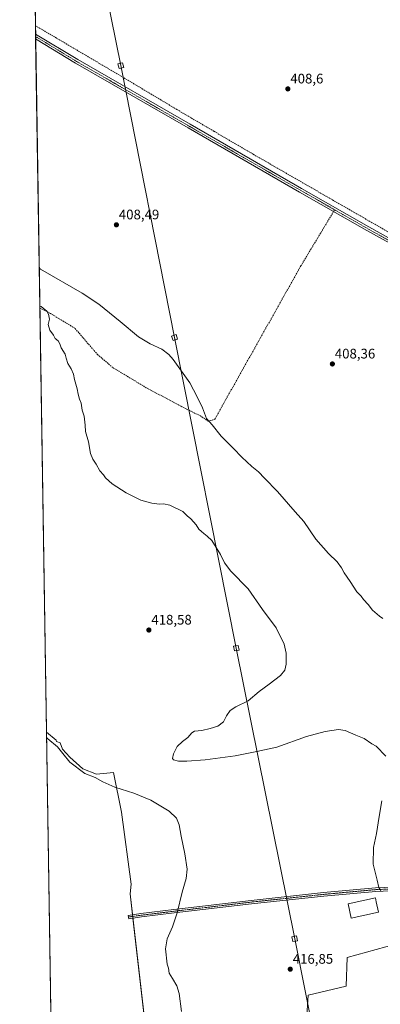
# Model space of a CAD drawing. Units: metres. Extents: x 607807 to 611267, y 4706134 to 4708501.
# Drawn here: x 607807 to 608067, y 4707007 to 4707718 of the extents above; entities that cross this region are included whole.
import ezdxf
from ezdxf.enums import TextEntityAlignment as Align

# ---------------------------------------------------------------- set-up
doc = ezdxf.new("R2010")
doc.units = ezdxf.units.M
doc.header["$MEASUREMENT"] = 0
doc.linetypes.add('TRAZO_Y_PUNTO', pattern=[1, 0.5, -0.25, 0, -0.25])
doc.linetypes.add('TRAZOSX2', pattern=[1.5, 1, -0.5])
for name, color, linetype, lineweight in [('Camino', 19, 'Continuous', 0), ('Camino Cxs', 19, 'Continuous', 0), ('Camino eje', 39, 'TRAZO_Y_PUNTO', 13), ('Carátula', 7, 'Continuous', 5), ('Comarca CxS', 133, 'Continuous', 0), ('Comunidad Autónoma CxS', 142, 'Continuous', 0), ('Corriente artificial lineal', 5, 'TRAZOSX2', 13), ('Cultivos herbáceos CxS', 92, 'Continuous', 0), ('Cultivos leñosos', 92, 'Continuous', 0), ('Cultivos leñosos CxS', 92, 'Continuous', 0), ('Curva de nivel normal', 36, 'Continuous', 0), ('Edificación industrial', 135, 'Continuous', 13), ('Edificación industrial Cxs', 135, 'Continuous', 13), ('Municipio CxS', 142, 'Continuous', 0), ('Pista no pavimentada', 254, 'Continuous', 13), ('Pista no pavimentada Cxs', 254, 'Continuous', 0), ('Pista pavimentada eje', 135, 'TRAZO_Y_PUNTO', 0), ('Provincia CxS', 1, 'Continuous', 0), ('Punto de cota en terreno', 7, 'Continuous', 0), ('Rótulo de punto de cota en terreno', 19, 'Continuous', 0), ('Senda', 19, 'TRAZOSX2', 0), ('Tendido', 6, 'Continuous', 0), ('Torre de tendido', 19, 'Continuous', 0), ('Torre de tendido Cxs', 19, 'Continuous', 0)]:
    doc.layers.add(name, color=color, linetype=linetype, lineweight=lineweight)
doc.styles.add('Arial', font='txt', dxfattribs={"height": 0.2})

# ---------------------------------------------------------------- blocks, each defined once
blk = doc.blocks.new('*U160')
at = {"layer": 'Cultivos herbáceos CxS', "color": 92, "linetype": 'Continuous', "lineweight": 0}
for points in [[(607909.8, 4706886.37, 419.31), (607886.77, 4707087.02, 421.59), (607887.57, 4707094.03, 421.79), (607880.57, 4707145.93, 421.52), (607874.81, 4707174.72, 417.97), (607862.41, 4707173.39, 417.81), (607852.66, 4707177.38, 417.76), (607843.36, 4707185.8, 417.9), (607838.05, 4707191.56, 418.35), (607836.28, 4707195.98, 417.45), (607833.59, 4707196.88, 417.89), (607833.49, 4707197.98, 417.42), (607826.35, 4707203.61, 418.02), (607815.33, 4707916.41, 415.41)], [(608240.27, 4706945.26, 410.78), (608209.84, 4707061.67, 409.81), (608137.86, 4707056.14, 413.01), (608156.81, 4707064.7, 411.25), (608238.26, 4707108.08, 411.82), (608223.81, 4707119.9, 411.68), (608201.48, 4707142.25, 411.78), (608175.2, 4707189.57, 411.62), (608127.91, 4707260.54, 410.83), (608124.03, 4707263.68, 410.52), (608121.46, 4707265.76, 410.41), (608119.43, 4707257.24, 410.57), (608112.76, 4707229.2, 410.68), (608107.48, 4707207, 410.81), (608104.27, 4707193.51, 411.25), (608104.27, 4707193.51, 411.25), (608101.64, 4707164.59, 411.75), (608101.64, 4707125.16, 412.47), (608093.76, 4707073.9, 413.87), (608085.1, 4707052.82, 414.79), (608043.19, 4707041.08, 415.91), (608042.44, 4707020.46, 416.13), (608015.08, 4707014.1, 416.75), (608013.81, 4706995.65, 416.69)]]:
    blk.add_polyline3d(points, dxfattribs=at)
blk = doc.blocks.new('*U164')
at = {"layer": 'Corriente artificial lineal', "color": 5, "linetype": 'TRAZOSX2', "lineweight": 13}
for points in [[(607879.6, 4707956.4, 411.77), (607878.88, 4707953.88, 411.51), (607876.18, 4707949.07, 411.81), (607869.85, 4707941.09, 411.71), (607864.46, 4707929.25, 411.45), (607860.47, 4707916, 411.28), (607856.25, 4707891.26, 411.3), (607850.66, 4707871.88, 411.45), (607828.44, 4707838.02, 411.27), (607816.66, 4707829.88, 410.88)], [(607818.47, 4707713.3, 408.3), (607879.82, 4707677.12, 408.5), (607920.51, 4707652.81, 408.11), (607947.5, 4707636.93, 408.07), (607975.55, 4707620.53, 408.2), (608059.15, 4707572.38, 408.1), (608120.86, 4707536.88, 408.45)]]:
    blk.add_polyline3d(points, dxfattribs=at)
blk = doc.blocks.new('*U172')
at = {"layer": 'Curva de nivel normal', "color": 36, "linetype": 'Continuous', "lineweight": 0}
for points in [[(607821.6, 4707511.08, 415), (607822.48, 4707510.7, 415), (607826.67, 4707507.4, 415), (607827.97, 4707505.12, 415), (607828.5, 4707501.64, 415), (607827.73, 4707497.68, 415), (607828.76, 4707493.63, 415), (607831.49, 4707490.02, 415), (607832.76, 4707487.78, 415), (607834.74, 4707486.03, 415), (607836.16, 4707483.78, 415), (607837.1, 4707481.06, 415), (607839.83, 4707476.46, 415), (607840.61, 4707473.4, 415), (607841.83, 4707469.74, 415), (607844.33, 4707465.83, 415), (607845.84, 4707462, 415), (607846.5, 4707458.18, 415), (607848.53, 4707451.38, 415), (607849.28, 4707447.46, 415), (607850.29, 4707443.96, 415), (607851.41, 4707441.02, 415), (607852.23, 4707436.04, 415), (607853.53, 4707431.62, 415), (607854.37, 4707425.19, 415), (607854.46, 4707420.63, 415), (607856.64, 4707413.25, 415), (607858.26, 4707404.8, 415), (607859.74, 4707400.7, 415), (607862.24, 4707397.12, 415), (607864.99, 4707392.26, 415), (607867.48, 4707389.36, 415), (607868.95, 4707387.25, 415), (607873.8, 4707382.77, 415), (607883.97, 4707376.27, 415), (607894.45, 4707371.09, 415), (607902.44, 4707368.82, 415), (607907.86, 4707368.29, 415), (607910.79, 4707368.5, 415), (607915.25, 4707367.39, 415), (607924.66, 4707362.96, 415), (607927.78, 4707359.75, 415), (607930.4, 4707357.6, 415), (607934.39, 4707353.26, 415), (607936.34, 4707350.14, 415), (607938.27, 4707348.57, 415), (607939.9, 4707346.93, 415), (607942.34, 4707345.2, 415), (607945.75, 4707341.94, 415), (607951.99, 4707331.91, 415), (607954.77, 4707325.89, 415), (607959.36, 4707319.95, 415), (607971.93, 4707307.23, 415), (607982.12, 4707292.09, 415), (607991.91, 4707278.88, 415), (607997.7, 4707267.16, 415), (607999.28, 4707260.71, 415), (607999.32, 4707252.79, 415), (607998.26, 4707248.33, 415), (607995.08, 4707244.68, 415), (607986.99, 4707238.29, 415), (607979.73, 4707233.03, 415), (607971.89, 4707226.38, 415), (607963.05, 4707222.04, 415), (607958.75, 4707219.38, 415), (607956.3, 4707215.61, 415), (607954.04, 4707211.27, 415), (607950.08, 4707207.94, 415), (607944.41, 4707206.44, 415), (607938.41, 4707205.01, 415), (607933.25, 4707204.35, 415), (607931.1, 4707203.16, 415), (607928.25, 4707199.96, 415), (607924.41, 4707197.05, 415), (607920.58, 4707193.3, 415), (607917.88, 4707188.16, 415), (607917.23, 4707184.84, 415), (607918.1, 4707183.66, 415), (607921.62, 4707182.88, 415), (607927.58, 4707182.72, 415), (607940.74, 4707183.79, 415), (607962.41, 4707186.71, 415), (607978.02, 4707189.83, 415), (607992.52, 4707192.95, 415), (608013.81, 4707200.6, 415), (608027.26, 4707204.29, 415), (608036.87, 4707205.58, 415), (608041.75, 4707204.93, 415), (608049.56, 4707201.5, 415), (608055.54, 4707199.08, 415), (608060.92, 4707195.4, 415), (608064.14, 4707193.6, 415), (608071, 4707186.31, 415)], [(608068.25, 4707154.23, 415), (608066.18, 4707142.82, 415), (608064.4, 4707130.71, 415), (608062.17, 4707120.48, 415), (608062, 4707108.44, 415), (608064.9, 4707097.09, 415), (608066.06, 4707091.74, 415), (608067.37, 4707089.57, 415)]]:
    blk.add_polyline3d(points, dxfattribs=at)
blk = doc.blocks.new('*U177')
at = {"layer": 'Curva de nivel normal', "color": 36, "linetype": 'Continuous', "lineweight": 0}
blk.add_polyline3d([(607826.41, 4707199.85, 420), (607827.3, 4707199.03, 420), (607834.36, 4707193.11, 420), (607838.26, 4707188.36, 420), (607843.25, 4707182, 420), (607854.04, 4707174, 420), (607861.58, 4707170.92, 420), (607867, 4707167.87, 420), (607875.72, 4707164, 420), (607889.33, 4707159.67, 420), (607901.63, 4707154.68, 420), (607914.96, 4707146.73, 420), (607920.22, 4707141.73, 420), (607922.04, 4707136.89, 420), (607923.55, 4707128.67, 420), (607926.28, 4707116.02, 420), (607927.91, 4707104.85, 420), (607927.24, 4707098.24, 420), (607924.16, 4707088.26, 420), (607920.68, 4707073.38, 420), (607917.38, 4707063.42, 420), (607913.39, 4707054.56, 420), (607912.19, 4707047.42, 420), (607913.33, 4707036.46, 420), (607914.31, 4707033.48, 420), (607914.91, 4707029.84, 420), (607917.37, 4707026, 420), (607920.5, 4707020.8, 420), (607922.18, 4707015.19, 420), (607923.74, 4707002.31, 420)], dxfattribs=at)
blk = doc.blocks.new('*U185')
at = {"layer": 'Curva de nivel normal', "color": 36, "linetype": 'Continuous', "lineweight": 0}
blk.add_polyline3d([(607821.17, 4707538.4, 410), (607822.06, 4707537.7, 410), (607852.26, 4707520.34, 410), (607864.08, 4707512.34, 410), (607879.54, 4707499.83, 410), (607892.82, 4707488.77, 410), (607901.09, 4707483.82, 410), (607909.68, 4707480.05, 410), (607914.58, 4707476.08, 410), (607917.68, 4707472.41, 410), (607929.73, 4707455.65, 410), (607935.01, 4707445.63, 410), (607938.98, 4707437.57, 410), (607941.83, 4707429.96, 410), (607945.8, 4707425.44, 410), (607952.48, 4707417.11, 410), (607961.16, 4707408.27, 410), (607967.19, 4707402.05, 410), (607974.5, 4707395.44, 410), (607979.23, 4707391.54, 410), (607983.56, 4707387.03, 410), (607993, 4707377.38, 410), (608005.74, 4707362.66, 410), (608011.86, 4707355.57, 410), (608020.64, 4707342.95, 410), (608029.78, 4707332.56, 410), (608035.91, 4707326.58, 410), (608039.08, 4707322.14, 410), (608040.95, 4707318.75, 410), (608045.43, 4707312.41, 410), (608050.24, 4707305.03, 410), (608053.19, 4707301.73, 410), (608054.91, 4707299.31, 410), (608058.31, 4707295.73, 410), (608061.41, 4707291.66, 410), (608066.4, 4707287.37, 410), (608068.86, 4707285.75, 410)], dxfattribs=at)
blk = doc.blocks.new('5PATER')
at = {"layer": 'Carátula', "linetype": 'Continuous', "lineweight": 5}
h = blk.add_hatch(color=250, dxfattribs=at)
edge = h.paths.add_edge_path()
edge.add_ellipse((0, 0.01), major_axis=(-1.33, -1.34), ratio=0.999422, start_angle=0, end_angle=360)

msp = doc.modelspace()

# ---------------------------------------------------------------- linework, layer by layer
at = {"layer": 'Camino', "color": 19, "linetype": 'Continuous', "lineweight": 0}
msp.add_polyline3d([(608074.56, 4707089.36, 414.82), (608063.88, 4707088.91, 415.08), (608026.35, 4707085.48, 416.35), (607974.25, 4707079.92, 417.45), (607918.43, 4707073.31, 420.07), (607894.96, 4707070.41, 420.9), (607885.71, 4707068.97, 421.19), (607885.54, 4707070.4, 421.21), (607885.39, 4707071.59, 421.23), (607894.51, 4707072.87, 420.94), (607918.13, 4707075.79, 420.14), (607973.97, 4707082.41, 417.44), (608026.11, 4707087.97, 416.38), (608063.72, 4707091.41, 415.08), (608076.19, 4707091.93, 414.7), (608081.58, 4707094.49, 414.54), (608088.69, 4707096.95, 414.14), (608091.12, 4707097.11, 413.95)], dxfattribs=at)
at = {"layer": 'Camino Cxs', "color": 19, "linetype": 'Continuous', "lineweight": 0}
msp.add_polyline3d([(608090.95, 4707094.59, 414.02), (608089.18, 4707094.48, 414.15), (608082.53, 4707092.18, 414.57), (608077.46, 4707089.76, 414.76), (608076.81, 4707089.45, 414.78), (608074.56, 4707089.36, 414.82), (608063.88, 4707088.91, 415.08), (608026.35, 4707085.48, 416.35), (607974.25, 4707079.92, 417.45), (607918.43, 4707073.31, 420.07), (607894.96, 4707070.41, 420.9), (607885.71, 4707068.97, 421.19), (607885.54, 4707070.4, 421.21), (607885.39, 4707071.59, 421.23), (607894.51, 4707072.87, 420.94), (607918.13, 4707075.79, 420.14), (607973.97, 4707082.41, 417.44), (608026.11, 4707087.97, 416.38), (608063.72, 4707091.41, 415.08), (608076.19, 4707091.93, 414.7), (608081.58, 4707094.49, 414.54), (608088.69, 4707096.95, 414.14), (608091.12, 4707097.11, 413.95), (608090.95, 4707094.59, 414.02)], close=True, dxfattribs=at)
at = {"layer": 'Camino eje', "color": 39, "linetype": 'TRAZO_Y_PUNTO', "lineweight": 13}
msp.add_polyline3d([(608076.5, 4707090.69, 414.74), (608063.8, 4707090.16, 415.08), (608026.23, 4707086.72, 416.36), (607974.11, 4707081.17, 417.45), (607918.28, 4707074.55, 420.1), (607894.73, 4707071.64, 420.92), (607885.54, 4707070.4, 421.21)], dxfattribs=at)
at = {"layer": 'Comarca CxS', "color": 133, "linetype": 'Continuous', "lineweight": 0}
msp.add_polyline3d([(611266.55, 4706188.03, 390.08), (607842.9, 4706134.19, 417.55), (607807.11, 4708447.44, 446.22), (611229.62, 4708501.31, 437.37), (611266.55, 4706188.03, 390.08)], close=True, dxfattribs=at)
msp.add_polyline3d([(611266.55, 4706188.03, 390.08), (607842.9, 4706134.19, 417.55), (607807.11, 4708447.44, 446.22), (611229.62, 4708501.31, 437.37), (611266.55, 4706188.03, 390.08)], close=True, dxfattribs=at)
at = {"layer": 'Comunidad Autónoma CxS', "color": 142, "linetype": 'Continuous', "lineweight": 0}
msp.add_polyline3d([(611266.55, 4706188.03, 390.08), (607842.9, 4706134.19, 417.55), (607807.11, 4708447.44, 446.22), (611229.62, 4708501.31, 437.37), (611266.55, 4706188.03, 390.08)], close=True, dxfattribs=at)
msp.add_polyline3d([(611266.55, 4706188.03, 390.08), (607842.9, 4706134.19, 417.55), (607807.11, 4708447.44, 446.22), (611229.62, 4708501.31, 437.37), (611266.55, 4706188.03, 390.08)], close=True, dxfattribs=at)
at = {"layer": 'Cultivos herbáceos CxS', "color": 92, "linetype": 'Continuous', "lineweight": 0}
for points in [[(607826.35, 4707203.61, 418.02), (607821.62, 4707509.68, 414.58), (607818.62, 4707703.72, 408.76), (607818.59, 4707705.49, 408.79), (607818.56, 4707707.26, 408.84), (607818.47, 4707713.3, 408.3), (607816.66, 4707829.88, 410.88), (607816.42, 4707845.75, 411.86), (607816.37, 4707848.61, 412.07), (607816.33, 4707851.46, 411.94), (607815.55, 4707901.69, 413.21), (607815.53, 4707903.33, 413.08), (607815.5, 4707904.96, 413.16), (607815.33, 4707916.41, 415.41)], [(608013.81, 4706995.65, 416.69), (608015.08, 4707014.1, 416.75), (608042.44, 4707020.46, 416.13), (608043.18, 4707041.08, 415.91), (608085.1, 4707052.82, 414.79), (608088.64, 4707061.43, 414.62), (608090.76, 4707066.6, 414.57), (608092.8, 4707071.57, 414.17), (608093.76, 4707073.9, 413.87), (608101.64, 4707125.16, 412.47), (608101.64, 4707164.59, 411.75), (608104.27, 4707193.51, 411.25), (608107.48, 4707207, 410.81), (608112.76, 4707229.2, 410.68), (608119.43, 4707257.24, 410.57), (608121.46, 4707265.76, 410.41), (608124.03, 4707263.68, 410.52), (608127.91, 4707260.54, 410.83), (608175.2, 4707189.57, 411.62), (608201.48, 4707142.25, 411.78), (608223.81, 4707119.91, 411.68), (608238.26, 4707108.08, 411.82), (608156.81, 4707064.7, 411.25), (608137.85, 4707056.14, 413.01)], [(607826.35, 4707203.61, 418.02), (607833.49, 4707197.98, 417.42), (607833.59, 4707196.88, 417.89), (607836.28, 4707195.99, 417.45), (607838.05, 4707191.56, 418.35), (607843.36, 4707185.8, 417.9), (607852.66, 4707177.38, 417.76), (607862.41, 4707173.39, 417.81), (607874.81, 4707174.72, 417.97), (607880.57, 4707145.93, 421.52), (607887.57, 4707094.03, 421.79), (607886.77, 4707087.02, 421.59), (607888.49, 4707072.02, 421.12), (607888.63, 4707070.81, 421.1), (607888.79, 4707069.45, 421.08), (607909.8, 4706886.37, 419.31), (607861.52, 4706881.05, 420.14), (607856.6, 4706881.75, 420.25), (607847.18, 4706878.2, 420.31), (607831.42, 4706876, 420.64)]]:
    msp.add_polyline3d(points, dxfattribs=at)
at = {"layer": 'Cultivos leñosos', "color": 92, "linetype": 'Continuous', "lineweight": 0}
for points in [[(608013.81, 4706995.65, 416.69), (608015.08, 4707014.1, 416.75), (608042.44, 4707020.46, 416.13), (608043.18, 4707041.08, 415.91), (608085.1, 4707052.82, 414.79), (608088.64, 4707061.43, 414.62), (608090.76, 4707066.6, 414.57), (608092.8, 4707071.57, 414.17), (608093.76, 4707073.9, 413.87), (608101.64, 4707125.16, 412.47), (608101.64, 4707164.59, 411.75), (608104.27, 4707193.51, 411.25), (608107.48, 4707207, 410.81), (608112.76, 4707229.2, 410.68), (608119.43, 4707257.24, 410.57), (608121.46, 4707265.76, 410.41), (608124.03, 4707263.68, 410.52), (608127.91, 4707260.54, 410.83), (608175.2, 4707189.57, 411.62), (608201.48, 4707142.25, 411.78), (608223.81, 4707119.91, 411.68), (608238.26, 4707108.08, 411.82), (608156.81, 4707064.7, 411.25), (608137.85, 4707056.14, 413.01)], [(607831.42, 4706876, 420.64), (607826.35, 4707203.61, 418.02)], [(607826.35, 4707203.61, 418.02), (607833.49, 4707197.98, 417.42), (607833.59, 4707196.88, 417.89), (607836.28, 4707195.99, 417.45), (607838.05, 4707191.56, 418.35), (607843.36, 4707185.8, 417.9), (607852.66, 4707177.38, 417.76), (607862.41, 4707173.39, 417.81), (607874.81, 4707174.72, 417.97), (607880.57, 4707145.93, 421.52), (607887.57, 4707094.03, 421.79), (607886.77, 4707087.02, 421.59), (607888.49, 4707072.02, 421.12), (607888.63, 4707070.81, 421.1), (607888.79, 4707069.45, 421.08), (607909.8, 4706886.37, 419.31), (607861.52, 4706881.05, 420.14), (607856.6, 4706881.75, 420.25), (607847.18, 4706878.2, 420.31), (607831.42, 4706876, 420.64)]]:
    msp.add_polyline3d(points, dxfattribs=at)
at = {"layer": 'Cultivos leñosos CxS', "color": 92, "linetype": 'Continuous', "lineweight": 0}
msp.add_polyline3d([(607831.42, 4706875.99, 420.64), (607826.35, 4707203.61, 418.02), (607833.49, 4707197.98, 417.42), (607833.59, 4707196.88, 417.89), (607836.28, 4707195.98, 417.45), (607838.05, 4707191.56, 418.35), (607843.36, 4707185.8, 417.9), (607852.66, 4707177.38, 417.76), (607862.41, 4707173.39, 417.81), (607874.81, 4707174.72, 417.97), (607880.57, 4707145.93, 421.52), (607887.57, 4707094.03, 421.79), (607886.77, 4707087.02, 421.59), (607909.8, 4706886.37, 419.31), (607861.52, 4706881.05, 420.14), (607856.6, 4706881.75, 420.25), (607847.18, 4706878.2, 420.31), (607831.42, 4706875.99, 420.64)], close=True, dxfattribs=at)
msp.add_polyline3d([(608013.81, 4706995.65, 416.69), (608015.08, 4707014.1, 416.75), (608042.44, 4707020.46, 416.13), (608043.18, 4707041.08, 415.91), (608085.1, 4707052.82, 414.79)], dxfattribs=at)
at = {"layer": 'Edificación industrial', "color": 135, "linetype": 'Continuous', "lineweight": 13}
msp.add_polyline3d([(608065.81, 4707073.9, 420.62), (608046.05, 4707069.64, 420.01), (608043.85, 4707079.84, 420.33), (608063.62, 4707084.12, 419.39), (608064.23, 4707081.27, 421.01), (608065.81, 4707073.9, 420.62)], dxfattribs=at)
at = {"layer": 'Edificación industrial Cxs', "color": 135, "linetype": 'Continuous', "lineweight": 13}
msp.add_polyline3d([(608065.81, 4707073.9, 420.62), (608046.05, 4707069.64, 420.01), (608043.85, 4707079.84, 420.33), (608063.62, 4707084.12, 419.39), (608064.23, 4707081.27, 421.01), (608065.81, 4707073.9, 420.62)], close=True, dxfattribs=at)
at = {"layer": 'Municipio CxS', "color": 142, "linetype": 'Continuous', "lineweight": 0}
msp.add_polyline3d([(610976.06, 4706183.46, 393.2), (607842.9, 4706134.19, 417.55), (607807.11, 4708447.44, 446.22), (611229.62, 4708501.31, 437.37)], dxfattribs=at)
msp.add_polyline3d([(610976.06, 4706183.46, 393.2), (607842.9, 4706134.19, 417.55), (607807.11, 4708447.44, 446.22), (611229.62, 4708501.31, 437.37)], dxfattribs=at)
at = {"layer": 'Pista no pavimentada', "color": 254, "linetype": 'Continuous', "lineweight": 13}
for points in [[(607818.62, 4707703.72, 408.76), (607818.56, 4707707.26, 408.84)], [(607818.56, 4707707.26, 408.84), (607848.95, 4707688.8, 408.84), (607929.96, 4707642.17, 408.45), (608010.33, 4707595.87, 408.47), (608058.93, 4707568.1, 408.58), (608089.39, 4707551.21, 408.25), (608106.76, 4707540.19, 408.33), (608117.18, 4707531.27, 408.27), (608120.97, 4707531.33, 408.72)], [(608118.47, 4707520.04, 408.66), (608115.86, 4707525.98, 408.56), (608104.89, 4707537.82, 408.42), (608087.86, 4707548.63, 408.36), (608057.46, 4707565.48, 408.55), (608008.83, 4707593.27, 408.51), (607928.46, 4707639.57, 408.33), (607847.42, 4707686.21, 408.77), (607818.62, 4707703.72, 408.76)]]:
    msp.add_polyline3d(points, dxfattribs=at)
at = {"layer": 'Pista no pavimentada Cxs', "color": 254, "linetype": 'Continuous', "lineweight": 0}
msp.add_polyline3d([(608120.97, 4707531.33, 408.72), (608120.68, 4707529.66, 408.74), (608118.47, 4707520.04, 408.66), (608115.86, 4707525.98, 408.56), (608104.89, 4707537.82, 408.42), (608087.86, 4707548.63, 408.36), (608057.46, 4707565.48, 408.55), (608008.83, 4707593.27, 408.51), (607928.46, 4707639.57, 408.33), (607847.42, 4707686.21, 408.77), (607818.62, 4707703.72, 408.76), (607818.56, 4707707.26, 408.84), (607848.95, 4707688.8, 408.84), (607929.96, 4707642.17, 408.45), (608010.33, 4707595.87, 408.47), (608058.93, 4707568.1, 408.58), (608089.39, 4707551.21, 408.25), (608106.76, 4707540.19, 408.33), (608117.18, 4707531.27, 408.27), (608120.97, 4707531.33, 408.72)], close=True, dxfattribs=at)
at = {"layer": 'Pista pavimentada eje', "color": 135, "linetype": 'TRAZO_Y_PUNTO', "lineweight": 0}
for points in [[(607818.59, 4707705.49, 408.79), (607848.18, 4707687.5, 408.84), (607929.21, 4707640.87, 408.41), (608009.58, 4707594.57, 408.52), (608034.18, 4707580.51, 408.46)], [(608034.18, 4707580.51, 408.46), (608058.2, 4707566.79, 408.6), (608088.62, 4707549.92, 408.35), (608105.82, 4707539.01, 408.49), (608117.07, 4707528.09, 408.7), (608119.69, 4707525.35, 408.72)]]:
    msp.add_polyline3d(points, dxfattribs=at)
at = {"layer": 'Provincia CxS', "color": 1, "linetype": 'Continuous', "lineweight": 0}
msp.add_polyline3d([(611266.55, 4706188.03, 390.08), (607842.9, 4706134.19, 417.55), (607807.11, 4708447.44, 446.22), (611229.62, 4708501.31, 437.37), (611266.55, 4706188.03, 390.08)], close=True, dxfattribs=at)
msp.add_polyline3d([(611266.55, 4706188.03, 390.08), (607842.9, 4706134.19, 417.55), (607807.11, 4708447.44, 446.22), (611229.62, 4708501.31, 437.37), (611266.55, 4706188.03, 390.08)], close=True, dxfattribs=at)
at = {"layer": 'Senda', "color": 19, "linetype": 'TRAZOSX2', "lineweight": 0}
for points in [[(608033.41, 4707579.23, 408.42), (608009.86, 4707540.12, 408.13), (607947.68, 4707429.33, 409.68), (607943.05, 4707428, 409.94), (607937.76, 4707431.64, 410.15), (607923.21, 4707438.92, 410.88), (607898.4, 4707452.15, 412.17), (607874.26, 4707466.7, 413.16), (607863.35, 4707475.96, 413.64), (607846.81, 4707495.14, 413.64), (607829.28, 4707505.73, 414.34), (607821.62, 4707509.68, 414.58)], [(608034.18, 4707580.51, 408.46), (608033.41, 4707579.23, 408.42)]]:
    msp.add_polyline3d(points, dxfattribs=at)
at = {"layer": 'Tendido', "color": 6, "linetype": 'Continuous', "lineweight": 0}
msp.add_polyline3d([(607813.83, 4708012.79, 415.23), (607831.03, 4707926.78, 414.16), (607880.04, 4707684.53, 409.2), (607918.82, 4707488.29, 409.3), (607963.26, 4707264.31, 417.05), (608005.38, 4707054.7, 416.77), (608051.13, 4706824.72, 415.88), (608136.17, 4706630.7, 413.24), (608199.57, 4706480.99, 412.55)], dxfattribs=at)
at = {"layer": 'Torre de tendido', "color": 19, "linetype": 'Continuous', "lineweight": 0}
for points in [[(607882.11, 4707683.24, 409.34), (607878.76, 4707682.46, 409.45), (607877.98, 4707685.83, 409.44), (607881.32, 4707686.61, 409.3), (607882.11, 4707683.24, 409.34)], [(607920.98, 4707487.15, 411.86), (607917.7, 4707486.12, 412.86), (607916.67, 4707489.42, 412.2), (607919.95, 4707490.45, 411.28), (607920.98, 4707487.15, 411.86)], [(607965.27, 4707262.92, 417.08), (607961.86, 4707262.31, 417.26), (607961.26, 4707265.7, 417.22), (607964.67, 4707266.31, 417.19), (607965.27, 4707262.92, 417.08)], [(608007.39, 4707053.31, 416.85), (608004, 4707052.68, 416.91), (608003.38, 4707056.09, 416.95), (608006.76, 4707056.71, 416.9), (608007.39, 4707053.31, 416.85)]]:
    msp.add_polyline3d(points, dxfattribs=at)
at = {"layer": 'Torre de tendido Cxs', "color": 19, "linetype": 'Continuous', "lineweight": 0}
for points in [[(607882.11, 4707683.24, 409.34), (607878.76, 4707682.46, 409.45), (607877.98, 4707685.83, 409.44), (607881.32, 4707686.61, 409.3), (607882.11, 4707683.24, 409.34)], [(607920.98, 4707487.15, 411.86), (607917.7, 4707486.12, 412.86), (607916.67, 4707489.42, 412.2), (607919.95, 4707490.45, 411.28), (607920.98, 4707487.15, 411.86)], [(607965.27, 4707262.92, 417.08), (607961.86, 4707262.31, 417.26), (607961.26, 4707265.7, 417.22), (607964.67, 4707266.31, 417.19), (607965.27, 4707262.92, 417.08)], [(608007.39, 4707053.31, 416.85), (608004, 4707052.68, 416.91), (608003.38, 4707056.09, 416.95), (608006.76, 4707056.71, 416.9), (608007.39, 4707053.31, 416.85)]]:
    msp.add_polyline3d(points, close=True, dxfattribs=at)

# ---------------------------------------------------------------- block references
at = {"layer": 'Corriente artificial lineal', "color": 5, "linetype": 'TRAZOSX2', "lineweight": 13}
msp.add_blockref('*U164', (0, 0), dxfattribs=at)
at = {"layer": 'Cultivos herbáceos CxS', "color": 92, "linetype": 'Continuous', "lineweight": 0}
msp.add_blockref('*U160', (0, 0), dxfattribs=at)
at = {"layer": 'Curva de nivel normal', "color": 36, "linetype": 'Continuous', "lineweight": 0}
for name in ['*U177', '*U172', '*U185']:
    msp.add_blockref(name, (0, 0), dxfattribs=at)
at = {"layer": 'Punto de cota en terreno', "linetype": 'Continuous', "lineweight": 0}
for p in [(608000.45, 4707667.7, 408.6), (607876.83, 4707569.67, 408.49), (608032.54, 4707469.31, 408.36), (607900.26, 4707277.39, 418.58), (608002.19, 4707032.76, 416.85)]:
    msp.add_blockref('5PATER', p, dxfattribs=at)

# ---------------------------------------------------------------- texts
at = {"layer": 'Rótulo de punto de cota en terreno', "color": 19, "linetype": 'Continuous', "lineweight": 0, "style": 'Arial'}
for s, p in [('408,6', (608002.21, 4707669.46)), ('408,49', (607878.59, 4707571.43)), ('408,36', (608034.3, 4707471.07)), ('418,58', (607902.02, 4707279.15)), ('416,85', (608003.95, 4707034.52))]:
    msp.add_text(s, height=7, dxfattribs=at).set_placement(p, align=Align.BOTTOM_LEFT)

doc.saveas('drawing.dxf')
